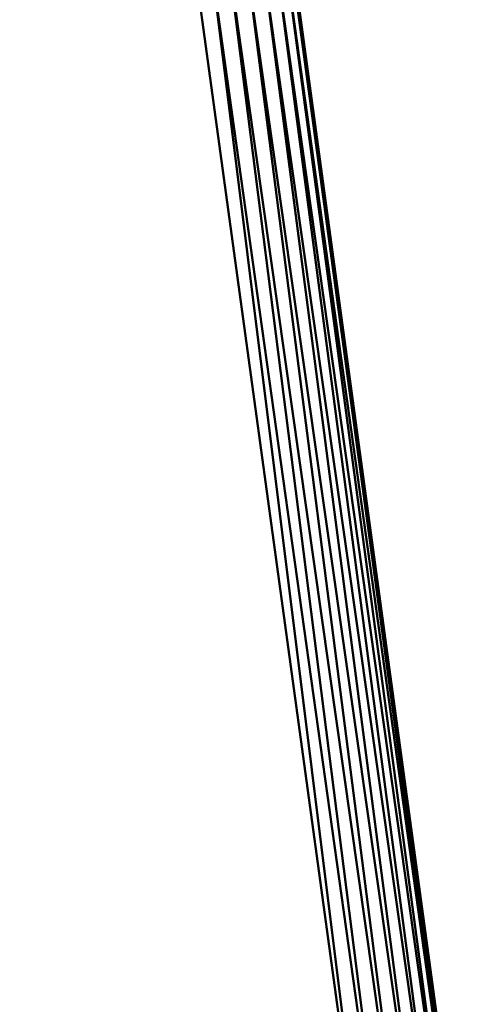
# Model space of a CAD drawing. Units: millimetres. Extents: x -346 to 849, y -741 to 718.
# Drawn here: x 491 to 518, y 530 to 589 of the extents above; entities that cross this region are included whole.
import ezdxf

# ---------------------------------------------------------------- set-up
doc = ezdxf.new("R2010")
doc.units = ezdxf.units.MM
doc.header["$LTSCALE"] = 0.75
doc.layers.add('Visible', color=7, linetype='Continuous', lineweight=50)

msp = doc.modelspace()

# ---------------------------------------------------------------- linework, layer by layer
at = {"layer": 'Visible', "extrusion": (1, -2.22045e-16, 2.9664e-13)}
for p, q in [((496.58, 670.846), (518.351, 511.266)), ((512.49, 510.717), (490.633, 670.298)), ((516.058, 511.097), (504.373, 593.1)), ((514.94, 510.984), (504.373, 593.1)), ((517.01, 511.186), (505.348, 593.195)), ((516.058, 511.097), (505.348, 593.195)), ((517.737, 511.246), (506.151, 593.266)), ((517.01, 511.186), (506.151, 593.266)), ((518.193, 511.273), (506.726, 593.308)), ((517.737, 511.246), (506.726, 593.308)), ((518.351, 511.266), (507.055, 593.323)), ((518.193, 511.273), (507.055, 593.323)), ((513.725, 510.855), (502.245, 592.876)), ((512.49, 510.717), (502.245, 592.876)), ((514.94, 510.984), (503.309, 592.991)), ((513.725, 510.855), (503.309, 592.991))]:
    msp.add_line(p, q, dxfattribs=at)

doc.saveas('drawing.dxf')
